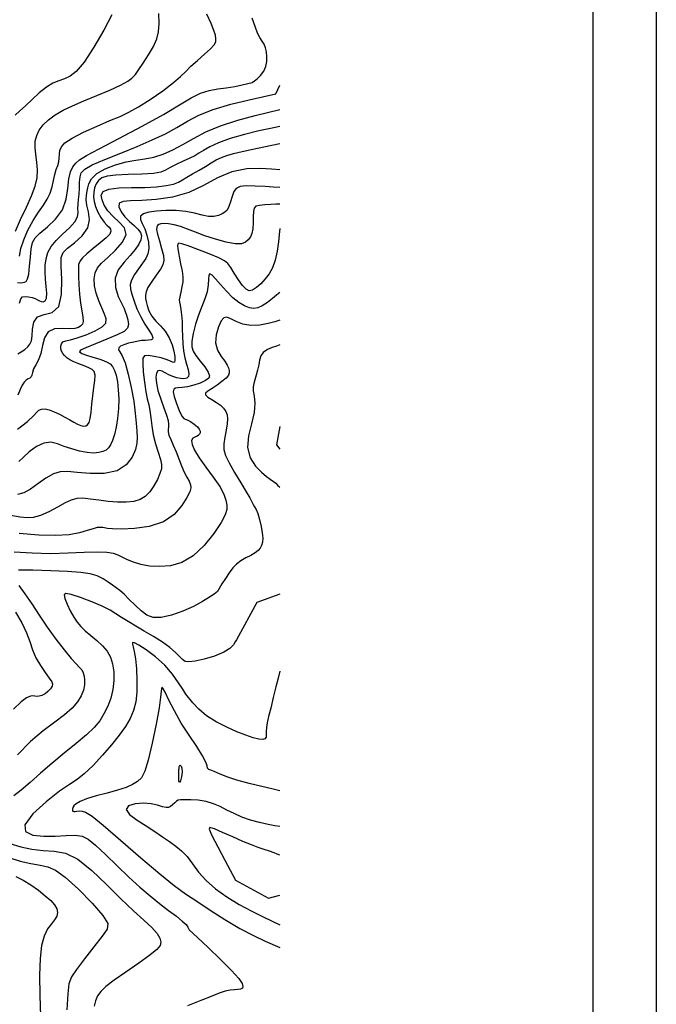
# Model space of a CAD drawing. Extents: x 356742 to 359942, y 1021759 to 1024917.
# Drawn here: x 359641 to 359892, y 1022571 to 1022960 of the extents above; entities that cross this region are included whole.
import ezdxf

# ---------------------------------------------------------------- set-up
doc = ezdxf.new("R2010")
doc.units = 0
doc.header["$LTSCALE"] = 25
doc.header["$MEASUREMENT"] = 0
for name, color, linetype in [('GRIDTXT', 7, 'CONTINUOUS'), ('INDEX', 1, 'CONTINUOUS'), ('INTER', 33, 'CONTINUOUS')]:
    doc.layers.add(name, color=color, linetype=linetype)

msp = doc.modelspace()

# ---------------------------------------------------------------- linework, layer by layer
at = {"layer": 'GRIDTXT', "color": 5}
msp.add_lwpolyline([(356842.14, 1021967.18), (356842.14, 1024867.18), (359892.14, 1024867.18), (359892.14, 1021967.18)], close=True, dxfattribs=at)
at = {"layer": 'GRIDTXT', "color": 4}
msp.add_lwpolyline([(356867.14, 1021992.18), (356867.14, 1024842.18), (359867.14, 1024842.18), (359867.14, 1021992.18)], close=True, dxfattribs=at)
at = {"layer": 'INDEX', "linetype": 'CONTINUOUS'}
for points, elevation in [([(359641.09, 1022866.42), (359641.66, 1022869.41), (359642.72, 1022872.9), (359644.41, 1022876.68), (359646.49, 1022880.44), (359648.62, 1022883.82), (359650.49, 1022886.58), (359652.03, 1022888.94), (359653.18, 1022891.25), (359653.95, 1022893.76), (359654.5, 1022896.32), (359655, 1022898.65), (359655.58, 1022900.58), (359656.16, 1022902.2), (359656.58, 1022903.67), (359656.77, 1022905.14), (359656.85, 1022906.61), (359657.04, 1022908.06), (359657.59, 1022909.49), (359659, 1022911.07), (359661.82, 1022912.97), (359666.32, 1022915.29), (359671.67, 1022917.73), (359676.73, 1022919.9), (359680.72, 1022921.57), (359684.17, 1022923.17), (359687.95, 1022925.28), (359692.61, 1022928.27), (359697.53, 1022931.69), (359701.74, 1022934.86), (359704.59, 1022937.3), (359706.61, 1022939.3), (359708.62, 1022941.31), (359711.21, 1022943.65), (359713.99, 1022946.09), (359716.34, 1022948.21), (359717.78, 1022949.77), (359718.43, 1022950.96), (359718.54, 1022952.1), (359718.31, 1022953.53), (359717.7, 1022955.48), (359716.61, 1022958.2), (359714.98, 1022961.91)], 2390), ([(359640.33, 1022798.25), (359644.2, 1022801.25), (359646.55, 1022803.45), (359647.85, 1022804.89), (359648.76, 1022805.74), (359649.8, 1022806.16), (359651.13, 1022806.18), (359652.78, 1022805.8), (359654.76, 1022805.07), (359656.89, 1022804.08), (359658.98, 1022802.99), (359660.86, 1022801.91), (359662.51, 1022800.94), (359663.96, 1022800.16), (359665.23, 1022799.66), (359666.31, 1022799.44), (359667.22, 1022799.5), (359667.95, 1022799.89), (359668.52, 1022800.8), (359668.95, 1022802.45), (359669.29, 1022804.98), (359669.59, 1022808.1), (359669.95, 1022811.43), (359670.39, 1022814.6), (359670.77, 1022817.38), (359670.88, 1022819.53), (359670.55, 1022820.93), (359669.72, 1022821.8), (359668.37, 1022822.46), (359666.53, 1022823.17), (359664.48, 1022823.96), (359662.54, 1022824.77), (359660.97, 1022825.58), (359659.77, 1022826.39), (359658.85, 1022827.22), (359658.15, 1022828.07), (359657.65, 1022828.98), (359657.37, 1022829.94), (359657.31, 1022830.95), (359657.57, 1022831.89), (359658.22, 1022832.62), (359659.39, 1022833.07), (359661.22, 1022833.49), (359663.87, 1022834.19), (359667.33, 1022835.4), (359670.9, 1022836.95), (359673.71, 1022838.57), (359675.1, 1022840.08), (359675.26, 1022841.67), (359674.61, 1022843.59), (359673.54, 1022846.03), (359672.35, 1022848.84), (359671.31, 1022851.82), (359670.67, 1022854.75), (359670.52, 1022857.48), (359670.89, 1022859.86), (359671.85, 1022861.84), (359673.47, 1022863.74), (359675.86, 1022865.96), (359678.91, 1022868.77), (359681.71, 1022871.9), (359683.16, 1022874.93), (359682.51, 1022877.55), (359680.43, 1022879.87), (359677.95, 1022882.09), (359675.93, 1022884.36), (359674.49, 1022886.61), (359673.61, 1022888.7), (359673.33, 1022890.5), (359674.05, 1022891.93), (359676.25, 1022892.88), (359680.21, 1022893.34), (359685.25, 1022893.48), (359690.47, 1022893.58), (359695.1, 1022893.83), (359698.91, 1022894.27), (359701.81, 1022894.86), (359703.8, 1022895.6), (359705.35, 1022896.51), (359707.04, 1022897.63), (359709.3, 1022898.96), (359711.89, 1022900.4), (359714.44, 1022901.85), (359716.67, 1022903.19), (359718.67, 1022904.38), (359720.65, 1022905.38), (359722.82, 1022906.18), (359725.46, 1022906.9), (359728.87, 1022907.68), (359733.12, 1022908.59), (359737.47, 1022909.51), (359743.69, 1022910.81)], 2380), ([(359743.69, 1022852.13), (359742.44, 1022851.08), (359740.84, 1022849.76), (359738.81, 1022848.19), (359736.76, 1022846.82), (359734.99, 1022846.01), (359733.38, 1022845.79), (359731.69, 1022846.08), (359729.74, 1022846.85), (359727.54, 1022848.15), (359725.16, 1022850.07), (359722.68, 1022852.59), (359720.34, 1022855.26), (359718.38, 1022857.55), (359717.01, 1022858.98), (359716.17, 1022859.44), (359715.75, 1022858.89), (359715.62, 1022857.34), (359715.5, 1022855.07), (359715.09, 1022852.39), (359714.18, 1022849.55), (359712.94, 1022846.53), (359711.62, 1022843.2), (359710.46, 1022839.57), (359709.58, 1022835.99), (359709.07, 1022832.95), (359709.02, 1022830.75), (359709.5, 1022829.02), (359710.6, 1022827.26), (359712.27, 1022825.1), (359714.08, 1022822.79), (359715.48, 1022820.76), (359716.04, 1022819.3), (359715.67, 1022818.27), (359714.39, 1022817.37), (359712.29, 1022816.41), (359709.75, 1022815.51), (359707.26, 1022814.87), (359705.2, 1022814.62), (359703.63, 1022814.57), (359702.52, 1022814.43), (359701.87, 1022813.95), (359701.7, 1022812.89), (359702.06, 1022811.06), (359702.95, 1022808.4), (359704.07, 1022805.58), (359705.1, 1022803.39), (359705.8, 1022802.4), (359706.4, 1022802.15), (359707.22, 1022801.96), (359708.5, 1022801.28), (359709.95, 1022800.25), (359711.2, 1022799.14), (359711.95, 1022798.21), (359712.26, 1022797.44), (359712.27, 1022796.8), (359712.08, 1022796.26), (359711.69, 1022795.81), (359711.07, 1022795.44), (359710.21, 1022795.12), (359709.4, 1022794.64), (359708.93, 1022793.74), (359709.1, 1022792.2), (359710.03, 1022789.94), (359711.85, 1022786.92), (359714.53, 1022783.22), (359717.49, 1022779.25), (359720.04, 1022775.56), (359721.65, 1022772.55), (359722.46, 1022770.17), (359722.77, 1022768.24), (359722.78, 1022766.51), (359722.19, 1022764.45), (359720.6, 1022761.43), (359717.75, 1022757.14), (359713.92, 1022752.38), (359709.56, 1022748.27), (359705.06, 1022745.64), (359700.6, 1022744.35), (359696.33, 1022744), (359692.38, 1022744.23), (359688.88, 1022744.85), (359685.96, 1022745.71), (359683.66, 1022746.69), (359681.78, 1022747.67), (359680.03, 1022748.54), (359678.1, 1022749.21), (359675.52, 1022749.62), (359671.81, 1022749.74), (359666.62, 1022749.56), (359660.28, 1022749.28), (359653.25, 1022749.12), (359646.01, 1022749.26), (359638.99, 1022749.67)], 2370), ([(359639.51, 1022726.03), (359641.98, 1022721.82), (359643.81, 1022717.96), (359645.13, 1022714.43), (359646.26, 1022711.15), (359647.57, 1022708.01), (359649.29, 1022704.97), (359651.16, 1022702.23), (359652.76, 1022700.06), (359653.76, 1022698.62), (359654.14, 1022697.66), (359653.96, 1022696.82), (359653.3, 1022695.83), (359652.3, 1022694.79), (359651.13, 1022693.88), (359649.92, 1022693.25), (359648.79, 1022692.92), (359647.83, 1022692.84), (359647.08, 1022692.97), (359646.34, 1022693.08), (359645.36, 1022692.93), (359643.9, 1022692.24), (359641.75, 1022690.65), (359638.68, 1022687.79)], 2370), ([(359743.69, 1022641.48), (359741.68, 1022641.85), (359739.1, 1022642.33), (359735.73, 1022643.06), (359732.14, 1022644.04), (359728.78, 1022645.26), (359725.7, 1022646.63), (359722.86, 1022648.04), (359720.19, 1022649.37), (359717.52, 1022650.53), (359714.67, 1022651.39), (359711.57, 1022651.86), (359708.56, 1022652.06), (359706.12, 1022652.1), (359704.56, 1022652.07), (359703.65, 1022651.92), (359702.99, 1022651.53), (359702.26, 1022650.85), (359701.46, 1022650.06), (359700.65, 1022649.39), (359699.85, 1022649.03), (359698.87, 1022649.01), (359697.49, 1022649.33), (359695.53, 1022649.91), (359693.02, 1022650.51), (359690.01, 1022650.8), (359686.74, 1022650.52), (359684.08, 1022649.64), (359683.08, 1022648.21), (359684.42, 1022646.28), (359687.41, 1022644.05), (359691.02, 1022641.74), (359694.41, 1022639.54), (359697.45, 1022637.49), (359700.19, 1022635.6), (359702.68, 1022633.82), (359704.99, 1022631.92), (359707.16, 1022629.65), (359709.32, 1022626.81), (359711.71, 1022623.58), (359714.66, 1022620.22), (359718.38, 1022616.94), (359722.77, 1022613.8), (359727.64, 1022610.83), (359732.73, 1022608.09), (359737.39, 1022605.77), (359743.69, 1022602.79)], 2360), ([(359639.62, 1022621.81), (359642.47, 1022620.43), (359645.5, 1022618.57), (359648.52, 1022616.42), (359651.23, 1022614.26), (359653.38, 1022612.35), (359654.91, 1022610.67), (359655.81, 1022609.13), (359656.09, 1022607.67), (359655.79, 1022606.22), (359654.93, 1022604.75), (359653.63, 1022603.15), (359652.14, 1022601.13), (359650.78, 1022598.36), (359649.81, 1022594.55), (359649.24, 1022589.45), (359649.01, 1022582.87), (359649.07, 1022574.9), (359649.36, 1022566.8)], 2370)]:
    msp.add_lwpolyline(points, dxfattribs=dict(at, elevation=elevation))
at = {"layer": 'INDEX', "linetype": 'CONTINUOUS', "elevation": 2360}
msp.add_lwpolyline([(359703.97, 1022664.35), (359704.03, 1022664.91), (359704.16, 1022665.47), (359704.4, 1022665.72), (359704.76, 1022665.39), (359705.09, 1022664.48), (359705.2, 1022663.02), (359704.97, 1022661.19), (359704.54, 1022659.58), (359704.15, 1022658.9), (359703.94, 1022659.6), (359703.89, 1022661.12), (359703.91, 1022662.64), (359703.93, 1022663.53), (359703.94, 1022663.98)], close=True, dxfattribs=at)
at = {"layer": 'INTER', "linetype": 'CONTINUOUS'}
msp.add_line((359742.08, 1022930.41, 2386), (359743.69, 1022933.92, 2386), dxfattribs=at)
at = {"layer": 'INTER', "linetype": 'CONTINUOUS', "flags": 128}
for points, elevation in [([(359677.47, 1022961.59), (359674.29, 1022955.59), (359670.36, 1022948.83), (359666.53, 1022942.99), (359663.46, 1022939.32), (359661.01, 1022937.41), (359658.83, 1022936.43), (359656.6, 1022935.63), (359654.24, 1022934.62), (359651.67, 1022933.07), (359648.88, 1022930.82), (359646.06, 1022928.21), (359643.44, 1022925.72), (359641.21, 1022923.7), (359639.39, 1022922.01)], 2394), ([(359639.44, 1022876.26), (359641.51, 1022880.9), (359643.8, 1022885.7), (359645.82, 1022890.2), (359647.22, 1022894.01), (359647.99, 1022897.32), (359648.19, 1022900.4), (359647.95, 1022903.47), (359647.53, 1022906.47), (359647.22, 1022909.27), (359647.31, 1022911.77), (359647.85, 1022914.03), (359648.89, 1022916.16), (359650.45, 1022918.23), (359652.54, 1022920.25), (359655.13, 1022922.16), (359658.24, 1022923.96), (359661.95, 1022925.76), (359666.39, 1022927.67), (359671.51, 1022929.79), (359676.63, 1022931.94), (359680.93, 1022933.9), (359683.78, 1022935.49), (359685.4, 1022936.68), (359686.79, 1022938.05), (359688.16, 1022940.04), (359689.89, 1022942.59), (359691.98, 1022945.83), (359693.89, 1022949.14), (359695.19, 1022952.08), (359695.88, 1022954.93), (359696.12, 1022958.17), (359696.03, 1022962.15)], 2392), ([(359640.32, 1022856.03), (359641.45, 1022855.99), (359642.36, 1022856), (359643.11, 1022856.13), (359643.74, 1022856.51), (359644.28, 1022857.47), (359644.72, 1022859.4), (359645.06, 1022862.48), (359645.37, 1022866.09), (359645.73, 1022869.38), (359646.24, 1022871.77), (359647.26, 1022873.61), (359649.13, 1022875.5), (359652.05, 1022877.95), (359655.31, 1022881.03), (359658.01, 1022884.72), (359659.51, 1022888.93), (359660.16, 1022893.17), (359660.56, 1022896.9), (359661.18, 1022899.69), (359662.1, 1022901.68), (359663.25, 1022903.16), (359664.77, 1022904.46), (359667.51, 1022906.14), (359672.5, 1022908.82), (359680.29, 1022912.87), (359689.41, 1022917.65), (359697.88, 1022922.28), (359704.21, 1022926.05), (359708.76, 1022928.86), (359712.4, 1022930.75), (359715.82, 1022931.82), (359719.21, 1022932.39), (359722.59, 1022932.82), (359725.93, 1022933.37), (359728.9, 1022933.97), (359732.84, 1022934.86), (359733.71, 1022935.54), (359734.82, 1022936.43), (359736.15, 1022937.71), (359737.35, 1022939.33), (359738.15, 1022941.21), (359738.54, 1022943.21), (359738.62, 1022945.18), (359738.46, 1022947), (359738.09, 1022948.62), (359737.52, 1022950.02), (359736.77, 1022951.25), (359735.89, 1022952.61), (359734.94, 1022954.44), (359733.96, 1022957.02), (359732.84, 1022960.25)], 2388), ([(359641.13, 1022847.94), (359641.54, 1022849.61), (359642.29, 1022850.37), (359643.35, 1022850.56), (359644.66, 1022850.43), (359646.04, 1022850.13), (359647.26, 1022849.71), (359648.18, 1022849.26), (359648.9, 1022848.85), (359649.61, 1022848.54), (359650.42, 1022848.43), (359651.19, 1022848.77), (359651.7, 1022849.85), (359651.8, 1022851.84), (359651.62, 1022854.47), (359651.37, 1022857.36), (359651.21, 1022860.2), (359651.26, 1022862.9), (359651.59, 1022865.45), (359652.31, 1022867.87), (359653.55, 1022870.23), (359655.47, 1022872.64), (359658.08, 1022875.15), (359660.8, 1022877.64), (359662.93, 1022879.93), (359663.95, 1022881.89), (359664.18, 1022883.62), (359664.13, 1022885.27), (359664.2, 1022886.96), (359664.39, 1022888.8), (359664.57, 1022890.88), (359664.67, 1022893.24), (359664.76, 1022895.63), (359664.93, 1022897.73), (359665.4, 1022899.35), (359666.77, 1022900.78), (359669.74, 1022902.42), (359674.75, 1022904.56), (359681.03, 1022907.07), (359687.53, 1022909.7), (359693.41, 1022912.26), (359698.58, 1022914.74), (359703.15, 1022917.18), (359707.34, 1022919.61), (359711.81, 1022921.98), (359717.37, 1022924.26), (359724.4, 1022926.36), (359731.66, 1022928.14), (359742.08, 1022930.41)], 2386), ([(359640.4, 1022827.89), (359641.79, 1022828.77), (359643.16, 1022829.7), (359644.35, 1022830.68), (359645.21, 1022831.72), (359645.76, 1022833.07), (359646.04, 1022835.03), (359646.18, 1022837.7), (359646.68, 1022840.47), (359648.13, 1022842.51), (359650.84, 1022843.42), (359654, 1022844.29), (359656.53, 1022846.62), (359657.63, 1022851.38), (359657.71, 1022857.3), (359657.46, 1022862.59), (359657.51, 1022865.94), (359658.23, 1022867.91), (359659.96, 1022869.57), (359662.78, 1022871.76), (359665.84, 1022874.49), (359668.08, 1022877.55), (359668.73, 1022880.76), (359668.31, 1022883.86), (359667.64, 1022886.61), (359667.37, 1022888.8), (359667.44, 1022890.41), (359667.79, 1022892.26), (359668.05, 1022893.44), (359668.47, 1022894.94), (359669.48, 1022896.91), (359671.52, 1022898.99), (359674.83, 1022900.91), (359678.92, 1022902.51), (359683.15, 1022903.67), (359687, 1022904.35), (359690.55, 1022904.85), (359694.05, 1022905.53), (359697.68, 1022906.7), (359701.49, 1022908.36), (359705.48, 1022910.44), (359709.72, 1022912.86), (359714.54, 1022915.41), (359720.33, 1022917.9), (359727.2, 1022920.12), (359734.04, 1022921.94), (359743.69, 1022924.22)], 2384), ([(359743.69, 1022917.59), (359740.08, 1022916.81), (359735.48, 1022915.81), (359729.73, 1022914.43), (359724.08, 1022912.83), (359719.53, 1022911.15), (359716.12, 1022909.54), (359713.63, 1022908.14), (359711.79, 1022907.03), (359710.16, 1022906.07), (359708.22, 1022905.06), (359705.65, 1022903.87), (359702.86, 1022902.6), (359700.42, 1022901.39), (359698.65, 1022900.37), (359696.82, 1022899.59), (359693.92, 1022899.07), (359689.33, 1022898.8), (359683.96, 1022898.63), (359679.08, 1022898.41), (359675.67, 1022898), (359673.54, 1022897.31), (359672.22, 1022896.3), (359671.31, 1022894.94), (359670.69, 1022893.33), (359670.35, 1022891.59), (359670.26, 1022889.82), (359670.47, 1022887.97), (359671.04, 1022885.97), (359671.99, 1022883.8), (359673.18, 1022881.68), (359674.41, 1022879.91), (359675.53, 1022878.68), (359676.42, 1022877.82), (359677, 1022877.08), (359677.15, 1022876.24), (359676.65, 1022875.14), (359675.26, 1022873.63), (359672.9, 1022871.66), (359670.11, 1022869.48), (359667.61, 1022867.42), (359665.96, 1022865.76), (359665.04, 1022864.55), (359664.28, 1022863.16), (359664.29, 1022861.15), (359664.32, 1022858.56), (359664.43, 1022855.15), (359664.71, 1022851.45), (359665.18, 1022847.92), (359665.7, 1022844.82), (359666.07, 1022842.37), (359666.13, 1022840.7), (359665.86, 1022839.64), (359665.27, 1022838.93), (359664.35, 1022838.37), (359662.94, 1022837.98), (359660.83, 1022837.85), (359657.98, 1022837.93), (359654.94, 1022837.74), (359652.43, 1022836.65), (359650.95, 1022834.29), (359650.16, 1022831.17), (359649.5, 1022828.04), (359648.56, 1022825.5), (359647.51, 1022823.53), (359646.65, 1022821.96), (359646.18, 1022820.63), (359645.94, 1022819.57), (359645.67, 1022818.82), (359645.19, 1022818.37), (359644.51, 1022818.03), (359643.74, 1022817.56), (359642.95, 1022816.76), (359642.15, 1022815.54), (359641.32, 1022813.83), (359640.4, 1022811.61)], 2382), ([(359743.69, 1022900.44), (359740.41, 1022900.72), (359736.19, 1022900.99), (359730.67, 1022900.86), (359724.77, 1022899.75), (359719.16, 1022897.34), (359713.64, 1022894.28), (359707.8, 1022891.49), (359701.4, 1022889.68), (359694.98, 1022888.74), (359689.27, 1022888.37), (359684.88, 1022888.26), (359681.92, 1022888.03), (359680.4, 1022887.31), (359680.23, 1022885.86), (359681.11, 1022883.93), (359682.65, 1022881.91), (359684.47, 1022880.1), (359686.28, 1022878.52), (359687.79, 1022877.1), (359688.75, 1022875.77), (359689.13, 1022874.4), (359688.92, 1022872.88), (359688.12, 1022871.11), (359686.73, 1022869.05), (359684.75, 1022866.7), (359682.3, 1022864.05), (359680.04, 1022861.07), (359678.74, 1022857.71), (359678.92, 1022854.05), (359680.04, 1022850.58), (359682.32, 1022845.8), (359682.75, 1022844.63), (359683.28, 1022843.14), (359683.81, 1022841.28), (359684.03, 1022839.48), (359683.64, 1022838.04), (359682.29, 1022836.77), (359679.62, 1022835.37), (359675.53, 1022833.65), (359670.98, 1022831.86), (359667.19, 1022830.33), (359665.11, 1022829.32), (359664.69, 1022828.66), (359665.61, 1022828.09), (359667.52, 1022827.39), (359669.93, 1022826.63), (359672.3, 1022825.9), (359674.22, 1022825.29), (359675.69, 1022824.68), (359676.84, 1022823.92), (359677.76, 1022822.87), (359678.51, 1022821.42), (359679.14, 1022819.45), (359679.66, 1022816.88), (359680.04, 1022813.79), (359680.2, 1022810.23), (359680.09, 1022806.36), (359679.74, 1022802.48), (359679.2, 1022798.95), (359678.51, 1022796.06), (359677.73, 1022793.81), (359676.93, 1022792.1), (359676.14, 1022790.86), (359675.22, 1022789.98), (359673.99, 1022789.37), (359672.33, 1022788.97), (359670.22, 1022788.82), (359667.69, 1022789), (359664.78, 1022789.55), (359661.71, 1022790.4), (359658.73, 1022791.42), (359656.01, 1022792.43), (359653.4, 1022793.04), (359650.71, 1022792.76), (359647.8, 1022791.34), (359644.94, 1022789.23), (359642.52, 1022787.1), (359640.75, 1022785.46)], 2378), ([(359743.69, 1022893.46), (359741.14, 1022893.65), (359737.91, 1022893.88), (359734.01, 1022894.08), (359730.45, 1022894.12), (359728.01, 1022893.86), (359726.54, 1022893.16), (359725.62, 1022891.88), (359724.92, 1022890.01), (359724.28, 1022887.89), (359723.65, 1022885.98), (359722.93, 1022884.64), (359722.05, 1022883.74), (359720.93, 1022883.08), (359719.5, 1022882.5), (359717.72, 1022882.11), (359715.57, 1022882.11), (359713.03, 1022882.6), (359710.07, 1022883.34), (359706.64, 1022884.02), (359702.78, 1022884.4), (359698.81, 1022884.45), (359695.13, 1022884.25), (359692.09, 1022883.81), (359689.9, 1022883.13), (359688.75, 1022882.19), (359688.72, 1022880.95), (359689.44, 1022879.33), (359690.44, 1022877.24), (359691.31, 1022874.68), (359691.88, 1022871.94), (359692.04, 1022869.42), (359691.69, 1022867.37), (359690.86, 1022865.58), (359689.61, 1022863.7), (359688.04, 1022861.51), (359686.47, 1022859.18), (359685.28, 1022857.02), (359684.74, 1022855.21), (359684.82, 1022853.47), (359685.35, 1022851.39), (359686.23, 1022848.71), (359687.4, 1022845.64), (359688.85, 1022842.52), (359690.49, 1022839.66), (359692.06, 1022837.24), (359693.21, 1022835.42), (359693.7, 1022834.3), (359693.57, 1022833.71), (359692.93, 1022833.44), (359691.92, 1022833.31), (359690.81, 1022833.24), (359689.16, 1022833.19), (359687.83, 1022832.91), (359686.13, 1022832.56), (359684.07, 1022832.07), (359682.17, 1022831.5), (359680.85, 1022830.9), (359680.18, 1022830.25), (359680.11, 1022829.54), (359680.6, 1022828.67), (359681.51, 1022827.14), (359682.67, 1022824.35), (359683.92, 1022819.96), (359685.11, 1022814.61), (359686.09, 1022809.2), (359686.73, 1022804.47), (359687.1, 1022800.54), (359687.34, 1022797.39), (359687.48, 1022794.91), (359687.38, 1022792.68), (359686.79, 1022790.19), (359685.48, 1022787.15), (359683.16, 1022784.1), (359679.52, 1022781.79), (359674.48, 1022780.76), (359668.89, 1022780.71), (359663.8, 1022781.11), (359660.01, 1022781.47), (359657.12, 1022781.42), (359654.45, 1022780.61), (359651.48, 1022778.85), (359648.35, 1022776.61), (359645.36, 1022774.55), (359642.73, 1022773.18), (359640.32, 1022772.45)], 2376), ([(359743.69, 1022886.97), (359742.13, 1022886.91), (359740.15, 1022886.84), (359737.78, 1022886.7), (359735.67, 1022886.48), (359734.31, 1022886.12), (359733.61, 1022885.4), (359733.33, 1022884.07), (359733.24, 1022882.02), (359733.18, 1022879.59), (359733.02, 1022877.26), (359732.66, 1022875.42), (359732.09, 1022874), (359731.29, 1022872.87), (359730.23, 1022871.94), (359728.62, 1022871.36), (359726.11, 1022871.33), (359722.54, 1022871.99), (359718.35, 1022873.15), (359714.18, 1022874.52), (359710.52, 1022875.88), (359707.36, 1022877.1), (359704.56, 1022878.08), (359702.03, 1022878.76), (359699.84, 1022879.16), (359698.08, 1022879.3), (359696.82, 1022879.24), (359695.99, 1022878.98), (359695.47, 1022878.55), (359695.16, 1022877.94), (359695.13, 1022876.89), (359695.48, 1022875.11), (359696.22, 1022872.48), (359697.1, 1022869.47), (359697.79, 1022866.73), (359698, 1022864.71), (359697.63, 1022863.07), (359696.62, 1022861.28), (359695.01, 1022858.97), (359693.21, 1022856.43), (359691.73, 1022854.09), (359690.95, 1022852.32), (359690.72, 1022851.1), (359690.79, 1022849.8), (359691.05, 1022848.55), (359691.42, 1022846.96), (359692.1, 1022844.91), (359693.22, 1022842.79), (359694.83, 1022840.87), (359696.7, 1022838.98), (359698.53, 1022836.84), (359700.06, 1022834.27), (359701.22, 1022831.53), (359701.98, 1022828.98), (359702.34, 1022826.92), (359702.36, 1022825.47), (359702.15, 1022824.68), (359701.73, 1022824.55), (359700.87, 1022824.92), (359699.3, 1022825.58), (359696.89, 1022826.31), (359694.17, 1022826.93), (359691.83, 1022827.28), (359690.39, 1022827.15), (359689.76, 1022826.23), (359689.67, 1022824.15), (359689.89, 1022820.77), (359690.31, 1022816.75), (359690.86, 1022812.99), (359691.47, 1022810.13), (359692.05, 1022807.83), (359692.52, 1022805.52), (359692.85, 1022802.72), (359693.2, 1022799.5), (359693.77, 1022796.01), (359694.69, 1022792.46), (359695.74, 1022789.12), (359696.61, 1022786.32), (359697.05, 1022784.24), (359697, 1022782.53), (359696.46, 1022780.68), (359695.42, 1022778.35), (359694.02, 1022775.82), (359692.4, 1022773.49), (359690.63, 1022771.71), (359688.6, 1022770.48), (359686.13, 1022769.73), (359683.11, 1022769.39), (359679.67, 1022769.4), (359676.02, 1022769.69), (359672.37, 1022770.18), (359668.95, 1022770.68), (359666, 1022770.97), (359663.63, 1022770.87), (359661.49, 1022770.28), (359659.08, 1022769.12), (359656.06, 1022767.42), (359652.69, 1022765.58), (359649.38, 1022764.14), (359646.47, 1022763.44), (359644.14, 1022763.32), (359641.28, 1022763.56), (359636.14, 1022764.38)], 2374), ([(359743.69, 1022877.32), (359743.46, 1022875.03), (359743.15, 1022872.1), (359742.64, 1022868.43), (359741.87, 1022864.81), (359740.81, 1022861.84), (359739.48, 1022859.47), (359737.93, 1022857.44), (359736.22, 1022855.58), (359734.51, 1022854.04), (359732.94, 1022853.06), (359731.63, 1022852.82), (359730.4, 1022853.41), (359729.05, 1022854.88), (359727.43, 1022857.17), (359725.76, 1022859.76), (359724.34, 1022862.03), (359723.27, 1022863.53), (359721.96, 1022864.6), (359719.63, 1022865.76), (359715.82, 1022867.34), (359711.39, 1022869.08), (359707.52, 1022870.52), (359705.11, 1022871.32), (359703.94, 1022871.51), (359703.51, 1022871.21), (359703.4, 1022870.54), (359703.5, 1022869.43), (359703.77, 1022867.82), (359704.16, 1022865.7), (359704.61, 1022863.37), (359705.03, 1022861.23), (359705.34, 1022859.54), (359705.5, 1022858.04), (359705.43, 1022856.38), (359705.11, 1022854.34), (359704.67, 1022852.24), (359703.97, 1022849.22), (359704.17, 1022848.33), (359704.43, 1022847.15), (359704.73, 1022845.43), (359705, 1022843.25), (359705.17, 1022840.67), (359705.27, 1022837.83), (359705.37, 1022834.87), (359705.51, 1022831.92), (359705.77, 1022829.06), (359706.22, 1022826.34), (359706.89, 1022823.84), (359707.54, 1022821.69), (359707.88, 1022820.02), (359707.69, 1022818.93), (359707.01, 1022818.33), (359705.93, 1022818.1), (359704.57, 1022818.14), (359703.05, 1022818.42), (359701.47, 1022818.95), (359699.95, 1022819.69), (359698.55, 1022820.47), (359697.32, 1022821.11), (359696.32, 1022821.4), (359695.56, 1022821.19), (359695.07, 1022820.33), (359694.88, 1022818.69), (359695.05, 1022816.35), (359695.67, 1022813.42), (359696.76, 1022810.06), (359698.01, 1022806.68), (359699.08, 1022803.75), (359699.68, 1022801.61), (359699.88, 1022800.13), (359699.85, 1022799.07), (359699.73, 1022798.18), (359699.71, 1022797.21), (359699.98, 1022795.91), (359700.68, 1022794.11), (359701.67, 1022791.86), (359702.78, 1022789.28), (359703.88, 1022786.52), (359704.94, 1022783.79), (359706, 1022781.32), (359707.04, 1022779.3), (359707.94, 1022777.67), (359708.54, 1022776.31), (359708.68, 1022775.06), (359708.24, 1022773.53), (359707.09, 1022771.28), (359705.1, 1022768.11), (359702.08, 1022764.62), (359697.79, 1022761.65), (359692.26, 1022759.85), (359686.38, 1022759.03), (359681.27, 1022758.82), (359677.8, 1022758.9), (359675.76, 1022759.1), (359673.94, 1022759.47), (359673.45, 1022759.49), (359672.79, 1022759.5), (359671.69, 1022759.38), (359670.07, 1022758.97), (359667.8, 1022758.22), (359664.71, 1022757.32), (359660.6, 1022756.58), (359655.3, 1022756.23), (359648.75, 1022756.37), (359640.89, 1022757.07)], 2372), ([(359743.69, 1022841.18), (359741.68, 1022840.59), (359739.11, 1022839.87), (359735.78, 1022839.21), (359732.28, 1022839.04), (359729.13, 1022839.66), (359726.46, 1022840.74), (359724.37, 1022841.79), (359722.85, 1022842.37), (359721.7, 1022842.17), (359720.63, 1022840.94), (359719.48, 1022838.55), (359718.59, 1022835.44), (359718.4, 1022832.2), (359719.19, 1022829.33), (359720.57, 1022826.92), (359721.97, 1022824.99), (359722.95, 1022823.51), (359723.51, 1022822.36), (359723.76, 1022821.4), (359723.78, 1022820.49), (359723.41, 1022819.52), (359722.49, 1022818.38), (359720.9, 1022817.01), (359718.95, 1022815.56), (359716.99, 1022814.27), (359715.39, 1022813.27), (359714.43, 1022812.48), (359714.36, 1022811.71), (359715.33, 1022810.84), (359716.95, 1022809.86), (359718.75, 1022808.79), (359720.29, 1022807.67), (359721.5, 1022806.48), (359722.38, 1022805.24), (359722.93, 1022803.92), (359723.14, 1022802.36), (359723.01, 1022800.37), (359722.56, 1022797.85), (359722.02, 1022795.09), (359721.64, 1022792.45), (359721.67, 1022790.16), (359722.3, 1022787.84), (359723.68, 1022784.95), (359725.85, 1022781.18), (359728.32, 1022777.11), (359730.48, 1022773.55), (359731.88, 1022771.1), (359732.68, 1022769.55), (359733.22, 1022768.52), (359733.76, 1022767.63), (359734.37, 1022766.53), (359735.03, 1022764.9), (359735.72, 1022762.57), (359736.35, 1022759.88), (359736.79, 1022757.31), (359736.96, 1022755.25), (359736.86, 1022753.65), (359736.54, 1022752.37), (359736.01, 1022751.28), (359735.18, 1022750.31), (359733.95, 1022749.39), (359732.25, 1022748.46), (359730.31, 1022747.48), (359728.39, 1022746.36), (359726.69, 1022745.05), (359725.17, 1022743.48), (359723.71, 1022741.58), (359722.24, 1022739.37), (359720.91, 1022737.2), (359719.12, 1022734.15), (359717.76, 1022733.19), (359715.95, 1022731.95), (359713.26, 1022730.27), (359709.72, 1022728.35), (359705.46, 1022726.42), (359701.01, 1022724.81), (359696.99, 1022723.89), (359693.84, 1022723.96), (359691.33, 1022724.91), (359689.05, 1022726.59), (359686.69, 1022728.78), (359684.36, 1022731.1), (359682.29, 1022733.12), (359680.6, 1022734.55), (359679.15, 1022735.6), (359677.69, 1022736.64), (359676.03, 1022737.91), (359674.06, 1022739.26), (359671.74, 1022740.42), (359668.92, 1022741.21), (359665.2, 1022741.7), (359660.06, 1022742.05), (359653.37, 1022742.35), (359646.38, 1022742.58), (359640.7, 1022742.66)], 2368), ([(359743.69, 1022831.43), (359742.38, 1022831), (359740.73, 1022830.42), (359738.79, 1022829.57), (359737.13, 1022828.46), (359736.17, 1022827.08), (359735.71, 1022825.46), (359735.39, 1022823.6), (359734.95, 1022821.54), (359734.4, 1022819.48), (359733.85, 1022817.66), (359733.4, 1022816.24), (359733.16, 1022814.94), (359733.22, 1022813.39), (359733.58, 1022811.25), (359733.87, 1022808.41), (359733.6, 1022804.77), (359732.54, 1022800.35), (359731.36, 1022795.57), (359730.99, 1022790.96), (359732.08, 1022786.96), (359734.16, 1022783.69), (359736.48, 1022781.22), (359738.42, 1022779.55), (359739.96, 1022778.44), (359741.16, 1022777.62), (359742.12, 1022776.87), (359742.84, 1022776.2), (359743.69, 1022775.33)], 2366), ([(359743.69, 1022799.28), (359742.34, 1022792.06), (359743.69, 1022790.37)], 2364), ([(359640.75, 1022736.55), (359643.24, 1022733.28), (359645.94, 1022729.3), (359648.85, 1022724.82), (359652.02, 1022720.1), (359655.4, 1022715.41), (359658.68, 1022711.18), (359661.47, 1022707.83), (359663.47, 1022705.65), (359664.79, 1022704.3), (359665.65, 1022703.28), (359666.23, 1022702.15), (359666.58, 1022700.8), (359666.74, 1022699.21), (359666.69, 1022697.35), (359666.31, 1022695.27), (359665.45, 1022693.03), (359663.97, 1022690.68), (359661.79, 1022688.2), (359658.8, 1022685.56), (359654.97, 1022682.69), (359650.46, 1022679.29), (359645.47, 1022675.04), (359640.28, 1022669.84)], 2368), ([(359743.69, 1022733.19), (359734.61, 1022729.84), (359726.59, 1022715.15), (359726.11, 1022714.3), (359725.41, 1022713.21), (359724.03, 1022711.78), (359721.61, 1022710.22), (359717.99, 1022708.75), (359713.91, 1022707.53), (359710.31, 1022706.71), (359707.89, 1022706.41), (359706.39, 1022706.64), (359705.29, 1022707.38), (359704.13, 1022708.59), (359702.59, 1022710.19), (359700.4, 1022712.1), (359697.39, 1022714.23), (359693.86, 1022716.44), (359690.24, 1022718.6), (359686.89, 1022720.6), (359683.9, 1022722.41), (359681.33, 1022724.02), (359679.12, 1022725.45), (359676.78, 1022726.85), (359673.7, 1022728.38), (359669.58, 1022730.12), (359665.16, 1022731.79), (359661.5, 1022732.98), (359659.38, 1022733.38), (359658.65, 1022732.88), (359658.93, 1022731.49), (359659.82, 1022729.26), (359661.08, 1022726.63), (359662.45, 1022724.1), (359663.77, 1022722.07), (359665.2, 1022720.37), (359666.96, 1022718.71), (359669.18, 1022716.88), (359671.61, 1022714.89), (359673.85, 1022712.8), (359675.62, 1022710.66), (359676.9, 1022708.34), (359677.75, 1022705.66), (359678.22, 1022702.54), (359678.3, 1022699.11), (359677.91, 1022695.59), (359677.06, 1022692.17), (359675.84, 1022688.94), (359674.37, 1022685.97), (359672.69, 1022683.26), (359670.53, 1022680.59), (359667.51, 1022677.64), (359663.43, 1022674.21), (359658.68, 1022670.4), (359653.82, 1022666.44), (359649.3, 1022662.53), (359645.27, 1022658.92), (359641.78, 1022655.89), (359638.87, 1022653.62)], 2366), ([(359743.69, 1022702.79), (359743.04, 1022700.08), (359742.2, 1022696.64), (359741.15, 1022692.36), (359740.12, 1022688.19), (359739.29, 1022684.91), (359738.71, 1022682.45), (359738.4, 1022680.56), (359738.34, 1022679.01), (359738.36, 1022677.76), (359738.26, 1022676.8), (359737.85, 1022676.14), (359736.97, 1022675.83), (359735.48, 1022675.94), (359733.26, 1022676.5), (359730.35, 1022677.49), (359726.82, 1022678.9), (359722.79, 1022680.69), (359718.64, 1022682.81), (359714.83, 1022685.24), (359711.72, 1022687.87), (359709.39, 1022690.34), (359706.67, 1022693.72), (359705.44, 1022695.7), (359703.82, 1022698.24), (359701.43, 1022701.57), (359698.33, 1022705.13), (359694.67, 1022708.43), (359691.04, 1022711.18), (359688.11, 1022713.1), (359686.39, 1022714.02), (359685.69, 1022714.08), (359685.63, 1022713.47), (359685.89, 1022712.35), (359686.3, 1022710.5), (359686.77, 1022707.64), (359687.17, 1022703.65), (359687.4, 1022699.06), (359687.35, 1022694.56), (359686.91, 1022690.68), (359686.04, 1022687.3), (359684.7, 1022684.13), (359682.85, 1022680.91), (359680.43, 1022677.49), (359677.41, 1022673.73), (359673.82, 1022669.61), (359670.06, 1022665.61), (359666.62, 1022662.34), (359663.76, 1022660.11), (359660.82, 1022658.16), (359656.91, 1022655.43), (359651.6, 1022651.27), (359646.37, 1022646.48), (359643.17, 1022642.26), (359643.41, 1022639.53), (359646.34, 1022638.15), (359650.65, 1022637.68), (359655.2, 1022637.74), (359659.46, 1022637.97), (359663.05, 1022638.07), (359665.76, 1022637.71), (359668.18, 1022636.54), (359671.06, 1022634.2), (359674.95, 1022630.53), (359679.52, 1022626.07), (359684.19, 1022621.56), (359688.54, 1022617.58), (359692.55, 1022614.16), (359696.3, 1022611.15), (359699.82, 1022608.47), (359702.91, 1022606.15), (359705.27, 1022604.27), (359706.73, 1022602.86), (359707.48, 1022601.89), (359708.01, 1022600.84), (359711.28, 1022597.76), (359715.4, 1022593.86), (359720.33, 1022589.11), (359724.72, 1022584.71), (359727.51, 1022581.6), (359728.84, 1022579.65), (359729.19, 1022578.49), (359728.93, 1022577.79), (359728.23, 1022577.4), (359727.17, 1022577.23), (359725.81, 1022577.17), (359724.15, 1022577.05), (359722.16, 1022576.65), (359719.77, 1022575.82), (359716.69, 1022574.55), (359712.58, 1022572.87), (359707.33, 1022570.84)], 2364), ([(359743.69, 1022655.6), (359740.59, 1022656.33), (359736.63, 1022657.27), (359731.67, 1022658.51), (359726.8, 1022659.87), (359722.88, 1022661.18), (359719.95, 1022662.31), (359717.88, 1022663.17), (359716.51, 1022663.69), (359715.68, 1022664.08), (359715.25, 1022664.57), (359715.02, 1022665.44), (359714.53, 1022666.96), (359713.29, 1022669.44), (359710.96, 1022673.05), (359707.96, 1022677.49), (359704.85, 1022682.34), (359702.16, 1022687.15), (359700.01, 1022691.39), (359698.48, 1022694.5), (359697.58, 1022696.09), (359697.15, 1022696.42), (359697.01, 1022695.93), (359696.95, 1022694.84), (359696.73, 1022692.59), (359696.11, 1022688.37), (359694.94, 1022681.83), (359693.42, 1022674.35), (359691.86, 1022667.73), (359690.47, 1022663.32), (359689.11, 1022660.76), (359687.56, 1022659.23), (359685.62, 1022658.04), (359683.08, 1022656.96), (359679.76, 1022655.89), (359675.62, 1022654.74), (359671.29, 1022653.57), (359667.53, 1022652.44), (359664.93, 1022651.41), (359663.38, 1022650.5), (359662.54, 1022649.69), (359662.13, 1022648.98), (359661.99, 1022648.41), (359661.98, 1022647.71), (359662.1, 1022647.63), (359662.25, 1022647.55), (359662.54, 1022647.47), (359663.01, 1022647.47), (359663.7, 1022647.57), (359664.61, 1022647.66), (359665.72, 1022647.6), (359667.16, 1022647.14), (359669.66, 1022645.56), (359674.1, 1022642.04), (359680.94, 1022636.18), (359688.91, 1022629.23), (359696.34, 1022622.87), (359702, 1022618.32), (359706.52, 1022615.04), (359711, 1022612.04), (359716.27, 1022608.57), (359722.08, 1022604.86), (359727.94, 1022601.37), (359733.36, 1022598.51), (359737.9, 1022596.35), (359743.69, 1022593.83)], 2362), ([(359743.69, 1022630.28), (359742.71, 1022630.64), (359741.43, 1022631.11), (359739.66, 1022631.75), (359737.56, 1022632.5), (359735.22, 1022633.32), (359732.49, 1022634.33), (359729.16, 1022635.67), (359725.16, 1022637.4), (359721.15, 1022639.18), (359717.92, 1022640.58), (359716.13, 1022641.16), (359715.84, 1022640.44), (359716.95, 1022637.93), (359719.25, 1022633.47), (359722.01, 1022628.26), (359726.25, 1022620.34), (359739.21, 1022613.34), (359743.69, 1022614.46)], 2358), ([(359637.33, 1022634.83), (359641.57, 1022633.53), (359645.97, 1022632.63), (359650.38, 1022632.11), (359654.71, 1022631.82), (359659.18, 1022630.97), (359664.1, 1022628.64), (359669.62, 1022624.24), (359675.4, 1022618.62), (359680.99, 1022612.98), (359685.97, 1022608.29), (359690.12, 1022604.58), (359693.28, 1022601.66), (359695.34, 1022599.34), (359696.44, 1022597.49), (359696.79, 1022595.96), (359696.5, 1022594.6), (359695.21, 1022593.01), (359692.46, 1022590.78), (359688.08, 1022587.66), (359682.98, 1022584.14), (359678.35, 1022580.89), (359675.12, 1022578.39), (359673.1, 1022576.46), (359671.86, 1022574.72), (359671.03, 1022572.86), (359670.49, 1022570.74)], 2366), ([(359636.92, 1022629.28), (359641.38, 1022627.92), (359645.56, 1022626.93), (359649.2, 1022626.24), (359652.2, 1022625.63), (359655.23, 1022624.37), (359659.1, 1022621.6), (359664.28, 1022616.87), (359669.72, 1022611.31), (359673.97, 1022606.43), (359675.93, 1022603.29), (359675.7, 1022601.02), (359673.7, 1022598.27), (359670.44, 1022594.14), (359666.76, 1022589.37), (359663.57, 1022585.15), (359661.57, 1022582.22), (359660.55, 1022579.52), (359660.08, 1022575.52), (359659.78, 1022569.26)], 2368)]:
    msp.add_lwpolyline(points, dxfattribs=dict(at, elevation=elevation))

doc.saveas('drawing.dxf')
